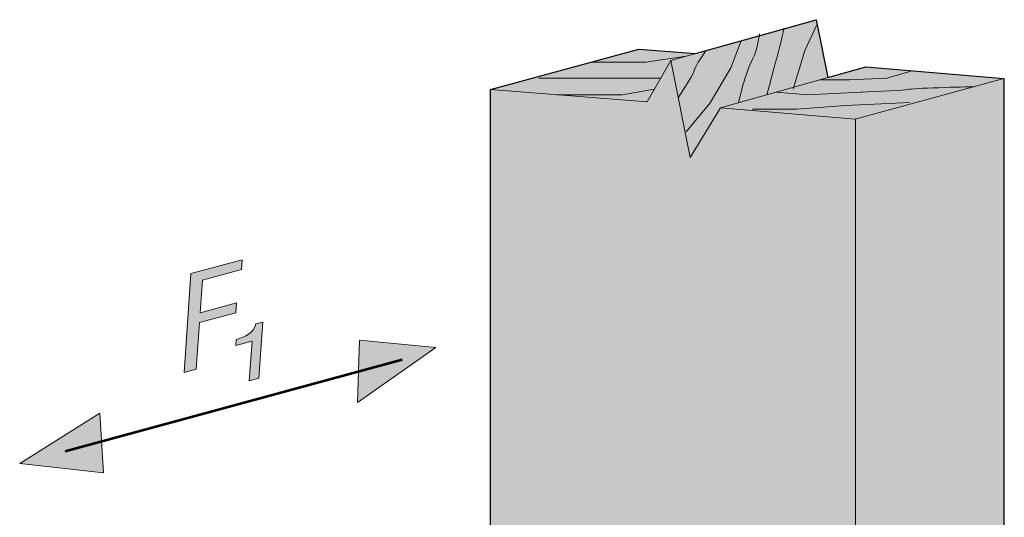
# Model space of a CAD drawing. Units: inches. Extents: x 1.35 to 5.89, y 2.74 to 6.66.
# Drawn here: x 2.22 to 3.71, y 5.79 to 6.54 of the extents above; entities that cross this region are included whole.
import ezdxf

# ---------------------------------------------------------------- set-up
doc = ezdxf.new("R2010")
doc.units = ezdxf.units.IN
doc.header["$MEASUREMENT"] = 0
doc.layers.add('Callout', color=7, linetype='Continuous')
doc.layers.add('Wood', color=7, linetype='Continuous')

# ---------------------------------------------------------------- blocks, each defined once
blk = doc.blocks.new('block 6')
at = {"layer": 'Wood', "true_color": 0xecab5d}
h = blk.add_hatch(color=43, dxfattribs=at)
h.dxf.hatch_style = 2
h.paths.add_polyline_path([(3.7134, 5.6362), (3.7134, 5.2997), (3.4884, 5.2298), (2.9366, 5.3101), (2.9366, 6.4351), (3.161, 6.4965), (3.2467, 6.4896), (3.4287, 6.5409), (3.4464, 6.4532), (3.5042, 6.4694), (3.7126, 6.4519), (3.7126, 5.6329)])
at = {"layer": 'Wood', "color": 250, "lineweight": 25, "true_color": 0x231f20}
blk.add_lwpolyline([(3.7134, 5.6362), (3.7134, 5.2997), (3.4884, 5.2298), (2.9366, 5.3101), (2.9366, 6.4351), (3.161, 6.4965), (3.2467, 6.4896), (3.4287, 6.5409), (3.4464, 6.4532), (3.5042, 6.4694), (3.7126, 6.4519), (3.7126, 5.6329), (3.7134, 5.6362)], dxfattribs=at)
at = {"layer": 'Wood', "color": 250, "lineweight": 18, "true_color": 0x231f20}
for points in [[(3.4287, 6.5409), (3.209, 6.4789)], [(2.9366, 6.4351), (3.1735, 6.4164), (3.209, 6.4789), (3.2387, 6.3321), (3.2845, 6.4075), (3.4879, 6.3905), (3.7126, 6.4519)], [(3.5042, 6.4694), (3.2845, 6.4075)], [(3.4884, 5.2298), (3.4884, 6.3905)]]:
    blk.add_lwpolyline(points, dxfattribs=at)
at = {"layer": 'Wood', "color": 250, "lineweight": 13, "true_color": 0x231f20}
for points in [[(3.4302, 6.5332), (3.4118, 6.494), (3.3943, 6.4355)], [(3.3154, 6.509), (3.2998, 6.4681), (3.2686, 6.4151), (3.2325, 6.3712)], [(3.0891, 6.4768), (3.1716, 6.4768), (3.2325, 6.4856)], [(3.4353, 6.45), (3.4795, 6.45), (3.5359, 6.4522), (3.5743, 6.4636)], [(3.1938, 6.4522), (3.1277, 6.4522), (3.0779, 6.4522), (3.0096, 6.4522)], [(3.0373, 6.4272), (3.0814, 6.4272), (3.1358, 6.4272), (3.1843, 6.4355)], [(3.3328, 6.4055), (3.3996, 6.4055), (3.4734, 6.4108), (3.5705, 6.4157)]]:
    blk.add_lwpolyline(points, dxfattribs=at)
for points, knots in [([(3.3805, 6.528), (3.3805, 6.528), (3.3723, 6.4917), (3.3691, 6.4812), (3.3658, 6.4707), (3.358, 6.4401), (3.358, 6.4401), (3.358, 6.4401), (3.3544, 6.4272), (3.3544, 6.4272)], [0, 0, 0, 0, 1, 1, 1, 2, 2, 2, 3, 3, 3, 3]), ([(3.3432, 6.5193), (3.3432, 6.5193), (3.3406, 6.496), (3.3328, 6.4812), (3.325, 6.4664), (3.3188, 6.4438), (3.3188, 6.4438), (3.3188, 6.4438), (3.3117, 6.4151), (3.3117, 6.4151)], [0, 0, 0, 0, 1, 1, 1, 2, 2, 2, 3, 3, 3, 3]), ([(3.2624, 6.494), (3.2624, 6.494), (3.246, 6.4712), (3.2443, 6.4636), (3.2425, 6.4559), (3.2203, 6.4227), (3.2203, 6.4227)], [0, 0, 0, 0, 1, 1, 1, 2, 2, 2, 2]), ([(3.6672, 6.4395), (3.6672, 6.4395), (3.5811, 6.4376), (3.5698, 6.4355), (3.5585, 6.4334), (3.496, 6.4313), (3.496, 6.4313), (3.496, 6.4313), (3.4161, 6.4272), (3.4161, 6.4272), (3.4161, 6.4272), (3.3691, 6.4313), (3.3691, 6.4313)], [0, 0, 0, 0, 1, 1, 1, 2, 2, 2, 3, 3, 3, 4, 4, 4, 4])]:
    blk.add_open_spline(points, degree=3, knots=knots, dxfattribs=at)
blk = doc.blocks.new('block 21')
at = {"layer": 'Callout', "true_color": 0xffffff}
h = blk.add_hatch(color=7, dxfattribs=at)
h.dxf.hatch_style = 2
h.paths.add_polyline_path([(2.4735, 6.0069), (2.4837, 6.1568), (2.5614, 6.1777), (2.5604, 6.1627), (2.501, 6.1467), (2.4977, 6.0975), (2.5528, 6.1124), (2.5518, 6.0974), (2.4966, 6.0826), (2.4918, 6.0118)])
h = blk.add_hatch(color=7, dxfattribs=at)
h.dxf.hatch_style = 2
edge = h.paths.add_edge_path()
edge.add_spline(control_points=[(2.5865, 5.9984), (2.5865, 5.9984), (2.572, 5.9945), (2.572, 5.9945), (2.572, 5.9945), (2.5761, 6.0546), (2.5761, 6.0546), (2.5761, 6.0546), (2.5514, 6.048), (2.5514, 6.048), (2.5514, 6.048), (2.552, 6.057), (2.552, 6.057), (2.5661, 6.0608), (2.5785, 6.067), (2.582, 6.0806), (2.582, 6.0806), (2.5924, 6.0833), (2.5924, 6.0833), (2.5924, 6.0833), (2.5865, 5.9984), (2.5865, 5.9984)], knot_values=[0, 0, 0, 0, 1, 1, 1, 2, 2, 2, 3, 3, 3, 4, 4, 4, 5, 5, 5, 6, 6, 6, 7, 7, 7, 7], degree=3, periodic=1)
h = blk.add_hatch(color=7, dxfattribs=at)
h.dxf.hatch_style = 2
h.paths.add_polyline_path([(2.7387, 6.0561), (2.8541, 6.0447), (2.7355, 5.9614)])
h = blk.add_hatch(color=7, dxfattribs=at)
h.dxf.hatch_style = 2
h.paths.add_polyline_path([(2.3518, 5.8551), (2.2249, 5.869), (2.3461, 5.9454)])
at = {"layer": 'Callout', "lineweight": 0}
for points in [[(2.4735, 6.0069), (2.4837, 6.1568), (2.5614, 6.1777), (2.5604, 6.1627), (2.501, 6.1467), (2.4977, 6.0975), (2.5528, 6.1124), (2.5518, 6.0974), (2.4966, 6.0826), (2.4918, 6.0118), (2.4735, 6.0069)], [(2.7387, 6.0561), (2.8541, 6.0447), (2.7355, 5.9614), (2.7387, 6.0561)], [(2.3518, 5.8551), (2.2249, 5.869), (2.3461, 5.9454), (2.3518, 5.8551)]]:
    blk.add_lwpolyline(points, dxfattribs=at)
at = {"layer": 'Callout', "color": 7, "lineweight": 53, "true_color": 0xffffff}
blk.add_lwpolyline([(2.2937, 5.8879), (2.803, 6.0268)], dxfattribs=at)
at = {"layer": 'Callout', "lineweight": 0}
blk.add_open_spline([(2.5865, 5.9984), (2.5865, 5.9984), (2.572, 5.9945), (2.572, 5.9945), (2.572, 5.9945), (2.5761, 6.0546), (2.5761, 6.0546), (2.5761, 6.0546), (2.5514, 6.048), (2.5514, 6.048), (2.5514, 6.048), (2.552, 6.057), (2.552, 6.057), (2.5661, 6.0608), (2.5785, 6.067), (2.582, 6.0806), (2.582, 6.0806), (2.5924, 6.0833), (2.5924, 6.0833), (2.5924, 6.0833), (2.5865, 5.9984), (2.5865, 5.9984)], degree=3, knots=[0, 0, 0, 0, 1, 1, 1, 2, 2, 2, 3, 3, 3, 4, 4, 4, 5, 5, 5, 6, 6, 6, 7, 7, 7, 7], dxfattribs=at)

msp = doc.modelspace()

# ---------------------------------------------------------------- block references
at = {"layer": 'Callout'}
msp.add_blockref('block 21', (0, 0), dxfattribs=at)
at = {"layer": 'Wood'}
msp.add_blockref('block 6', (0, 0), dxfattribs=at)

doc.saveas('drawing.dxf')
